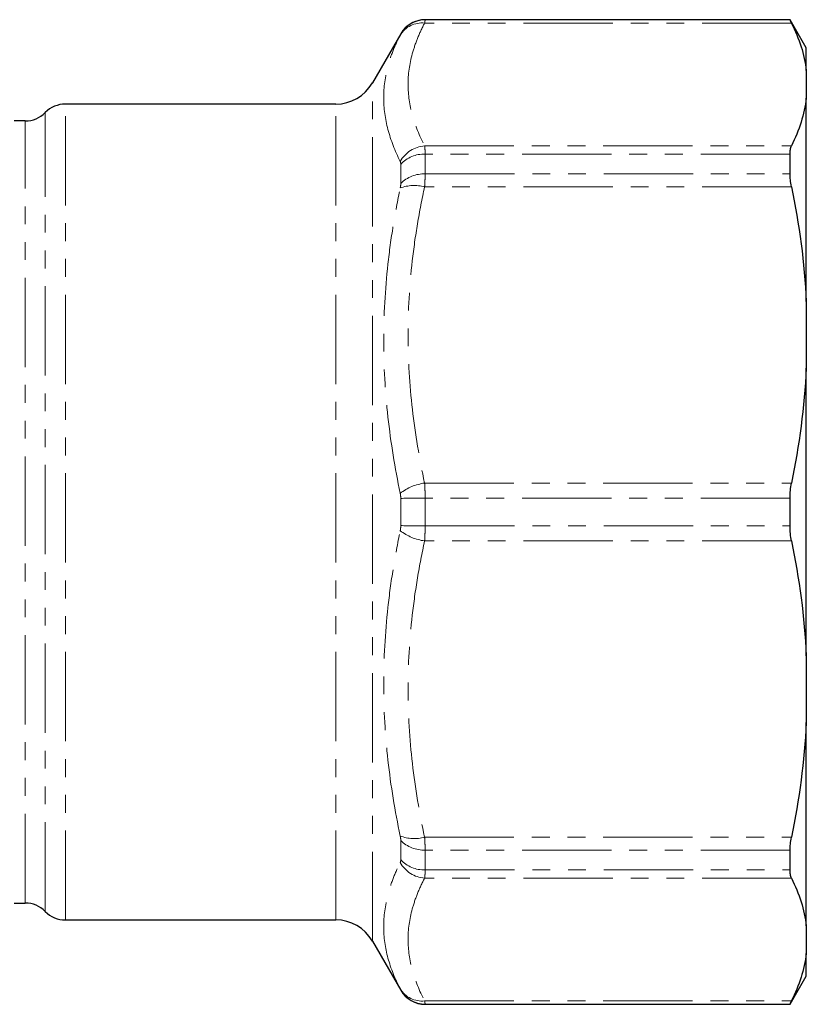
# Model space of a CAD drawing. Units: millimetres. Extents: x 82 to 334, y 4 to 290.
# Drawn here: x 278 to 334, y 13 to 83 of the extents above; entities that cross this region are included whole.
import ezdxf

# ---------------------------------------------------------------- set-up
doc = ezdxf.new("R2010")
doc.units = ezdxf.units.MM
doc.linetypes.add('PHANTOM', pattern=[12.7, 6.35, -1.27, 1.27, -1.27, 1.27, -1.27])

msp = doc.modelspace()

# ---------------------------------------------------------------- linework, layer by layer
at = {"color": 7, "linetype": 'Continuous', "lineweight": 25}
for p, q in [((333.21, 83.346), (307.27, 83.346)), ((334.365, 81.346), (333.21, 83.346)), ((333.21, 83.332), (333.21, 83.346)), ((305.537, 82.346), (303.517, 78.846)), ((334.365, 79.724), (334.365, 81.346)), ((334.365, 79.724), (334.365, 77.76)), ((334.365, 63.308), (334.365, 77.76)), ((300.919, 77.346), (281.698, 77.346)), ((278.841, 76.146), (278.052, 76.146)), ((333.21, 72.382), (333.21, 73.788)), ((334.365, 63.308), (334.365, 58.565)), ((334.365, 38.128), (334.365, 58.565)), ((333.21, 47.352), (333.21, 49.34)), ((334.365, 38.128), (334.365, 33.384)), ((334.365, 18.933), (334.365, 33.384)), ((333.21, 22.905), (333.21, 24.31)), ((278.052, 20.546), (278.841, 20.546)), ((281.698, 19.346), (300.919, 19.346)), ((334.365, 18.933), (334.365, 16.968)), ((303.517, 17.846), (305.537, 14.346)), ((334.365, 15.346), (334.365, 16.968)), ((333.21, 13.346), (334.365, 15.346)), ((307.27, 13.346), (333.21, 13.346)), ((333.21, 13.346), (333.21, 13.36))]:
    msp.add_line(p, q, dxfattribs=at)
at = {"color": 8, "linetype": 'PHANTOM', "lineweight": 18}
for p, q in [((307.27, 83.346), (307.27, 83.332)), ((307.27, 83.332), (333.21, 83.332)), ((333.314, 83.105), (307.233, 83.105)), ((305.537, 82.333), (305.537, 82.346)), ((303.517, 17.846), (303.517, 78.846)), ((281.698, 19.346), (281.698, 77.346)), ((300.919, 19.346), (300.919, 77.346)), ((280.27, 19.946), (280.27, 76.746)), ((278.841, 20.546), (278.841, 76.146)), ((307.233, 74.379), (333.314, 74.379)), ((307.27, 73.788), (307.27, 72.382)), ((333.21, 73.788), (307.27, 73.788)), ((305.537, 71.695), (305.537, 73.061)), ((307.27, 72.382), (333.21, 72.382)), ((333.314, 71.47), (307.233, 71.47)), ((307.233, 50.403), (333.314, 50.403)), ((305.537, 47.381), (305.537, 49.312)), ((307.27, 49.34), (307.27, 47.352)), ((333.21, 49.34), (307.27, 49.34)), ((307.27, 47.352), (333.21, 47.352)), ((333.314, 46.289), (307.233, 46.289)), ((307.233, 25.223), (333.314, 25.223)), ((305.537, 23.632), (305.537, 24.997)), ((333.21, 24.31), (307.27, 24.31)), ((307.27, 24.31), (307.27, 22.905)), ((307.27, 22.905), (333.21, 22.905)), ((333.314, 22.314), (307.233, 22.314)), ((305.537, 14.346), (305.537, 14.36)), ((307.233, 13.588), (333.314, 13.588)), ((333.21, 13.36), (307.27, 13.36)), ((307.27, 13.36), (307.27, 13.346))]:
    msp.add_line(p, q, dxfattribs=at)
at = {"color": 7, "linetype": 'Continuous', "lineweight": 25}
for centre, radius, start, end in [((307.27, 81.346), 2, 90, 150), ((307.269, 81.332), 2.001, 89.99903, 124.07658), ((300.919, 80.346), 3, 270, 330), ((281.698, 75.346), 2, 90, 135.573), ((278.841, 78.146), 2, 270, 315.573), ((278.841, 18.546), 2, 44.427, 90), ((281.698, 21.346), 2, 224.427, 270), ((300.919, 16.346), 3, 30, 90), ((307.27, 15.346), 2, 210, 270)]:
    msp.add_arc(centre, radius, start, end, dxfattribs=at)
at = {"color": 8, "linetype": 'PHANTOM', "lineweight": 18}
for centre, radius, start, end in [((307.045, 81.296), 1.819, 84.08489, 148.11538), ((307.269, 81.333), 2, 124.07685, 149.98865), ((307.4, 72.215), 2.17, 94.40991, 151.06093), ((307.181, 71.573), 2.217, 87.69929, 137.83413), ((307.17, 70.106), 2.278, 87.49186, 135.76375), ((306.506, 68.635), 2.926, 75.62421, 110.09584), ((307.761, 46.714), 3.727, 98.15268, 127.33867), ((307.081, 8.007), 41.333, 89.73865, 92.1401), ((307.761, 49.979), 3.727, 232.66133, 261.84732), ((307.081, 88.685), 41.333, 267.8599, 270.26135), ((306.506, 28.057), 2.926, 249.90416, 284.37579), ((307.17, 26.587), 2.278, 224.23625, 272.50814), ((307.4, 24.477), 2.17, 208.93907, 265.59009), ((307.181, 25.12), 2.217, 222.16587, 272.30071), ((307.045, 15.397), 1.819, 211.88462, 275.91511), ((307.269, 15.361), 2, 210.01566, 270.00436)]:
    msp.add_arc(centre, radius, start, end, dxfattribs=at)
for points, knots in [([(307.27, 83.332), (307.27, 83.327), (307.266, 83.305), (307.254, 83.229), (307.245, 83.175), (307.233, 83.105)], [0, 0, 0, 0, 0.5, 0.5, 1, 1, 1, 1]), ([(307.233, 83.105), (307.044, 82.744), (306.875, 82.381), (306.582, 81.653), (306.457, 81.287), (306.157, 80.189), (306.056, 79.458), (306.058, 78.001), (306.162, 77.275), (306.561, 75.824), (306.856, 75.101), (307.233, 74.379)], [0, 0, 0, 0, 0.125, 0.125, 0.25, 0.25, 0.5, 0.5, 0.75, 0.75, 1, 1, 1, 1]), ([(305.501, 73.265), (305.122, 74.027), (304.827, 74.787), (304.429, 76.301), (304.326, 77.056), (304.324, 78.557), (304.425, 79.304), (304.724, 80.419), (304.849, 80.79), (305.142, 81.527), (305.311, 81.893), (305.501, 82.257)], [0, 0, 0, 0, 0.25, 0.25, 0.5, 0.5, 0.75, 0.75, 0.875, 0.875, 1, 1, 1, 1]), ([(307.233, 74.379), (307.245, 74.309), (307.254, 74.223), (307.266, 74.026), (307.27, 73.914), (307.27, 73.788)], [0, 0, 0, 0, 0.5, 0.5, 1, 1, 1, 1]), ([(307.27, 72.382), (307.27, 72.249), (307.266, 72.104), (307.254, 71.8), (307.245, 71.639), (307.233, 71.47)], [0, 0, 0, 0, 0.5, 0.5, 1, 1, 1, 1]), ([(307.233, 71.47), (307.044, 70.597), (306.875, 69.722), (306.582, 67.964), (306.457, 67.08), (306.157, 64.429), (306.056, 62.666), (306.058, 59.149), (306.162, 57.394), (306.561, 53.893), (306.856, 52.146), (307.233, 50.403)], [0, 0, 0, 0, 0.125, 0.125, 0.25, 0.25, 0.5, 0.5, 0.75, 0.75, 1, 1, 1, 1]), ([(305.501, 49.677), (305.122, 51.481), (304.827, 53.287), (304.429, 56.903), (304.326, 58.713), (304.324, 62.337), (304.425, 64.151), (304.724, 66.875), (304.849, 67.782), (305.142, 69.588), (305.311, 70.488), (305.501, 71.384)], [0, 0, 0, 0, 0.25, 0.25, 0.5, 0.5, 0.75, 0.75, 0.875, 0.875, 1, 1, 1, 1]), ([(307.233, 50.403), (307.245, 50.234), (307.254, 50.059), (307.266, 49.704), (307.27, 49.524), (307.27, 49.34)], [0, 0, 0, 0, 0.5, 0.5, 1, 1, 1, 1]), ([(305.501, 25.309), (305.122, 27.099), (304.827, 28.893), (304.429, 32.493), (304.326, 34.298), (304.324, 37.922), (304.425, 39.74), (304.724, 42.476), (304.849, 43.389), (305.142, 45.206), (305.311, 46.113), (305.501, 47.016)], [0, 0, 0, 0, 0.25, 0.25, 0.5, 0.5, 0.75, 0.75, 0.875, 0.875, 1, 1, 1, 1]), ([(307.27, 47.352), (307.27, 47.169), (307.266, 46.987), (307.254, 46.632), (307.245, 46.459), (307.233, 46.289)], [0, 0, 0, 0, 0.5, 0.5, 1, 1, 1, 1]), ([(307.233, 46.289), (307.044, 45.417), (306.875, 44.541), (306.582, 42.783), (306.457, 41.899), (306.157, 39.249), (306.056, 37.486), (306.058, 33.968), (306.162, 32.214), (306.561, 28.713), (306.856, 26.966), (307.233, 25.223)], [0, 0, 0, 0, 0.125, 0.125, 0.25, 0.25, 0.5, 0.5, 0.75, 0.75, 1, 1, 1, 1]), ([(307.233, 25.223), (307.245, 25.053), (307.254, 24.891), (307.266, 24.587), (307.27, 24.444), (307.27, 24.31)], [0, 0, 0, 0, 0.5, 0.5, 1, 1, 1, 1]), ([(305.501, 14.436), (305.122, 15.163), (304.827, 15.894), (304.429, 17.369), (304.326, 18.112), (304.324, 19.613), (304.425, 20.371), (304.724, 21.516), (304.849, 21.9), (305.142, 22.664), (305.311, 23.046), (305.501, 23.427)], [0, 0, 0, 0, 0.25, 0.25, 0.5, 0.5, 0.75, 0.75, 0.875, 0.875, 1, 1, 1, 1]), ([(307.27, 22.905), (307.27, 22.779), (307.266, 22.665), (307.254, 22.468), (307.245, 22.384), (307.233, 22.314)], [0, 0, 0, 0, 0.5, 0.5, 1, 1, 1, 1]), ([(307.233, 22.314), (307.044, 21.952), (306.875, 21.59), (306.582, 20.861), (306.457, 20.495), (306.157, 19.397), (306.056, 18.667), (306.058, 17.21), (306.162, 16.483), (306.561, 15.033), (306.856, 14.31), (307.233, 13.588)], [0, 0, 0, 0, 0.125, 0.125, 0.25, 0.25, 0.5, 0.5, 0.75, 0.75, 1, 1, 1, 1]), ([(307.233, 13.588), (307.245, 13.518), (307.254, 13.463), (307.266, 13.387), (307.27, 13.366), (307.27, 13.36)], [0, 0, 0, 0, 0.5, 0.5, 1, 1, 1, 1])]:
    msp.add_open_spline(points, degree=3, knots=knots, dxfattribs=at)
at = {"color": 7, "linetype": 'Continuous', "lineweight": 25}
for points in [[(333.314, 83.105), (333.28, 83.174), (333.254, 83.228), (333.219, 83.305), (333.21, 83.327), (333.21, 83.332)], [(333.21, 73.788), (333.21, 73.915), (333.219, 74.027), (333.254, 74.224), (333.28, 74.309), (333.314, 74.379)], [(333.314, 71.47), (333.28, 71.638), (333.254, 71.798), (333.219, 72.102), (333.21, 72.248), (333.21, 72.382)], [(333.21, 49.34), (333.21, 49.525), (333.219, 49.706), (333.254, 50.061), (333.28, 50.236), (333.314, 50.403)], [(333.314, 46.289), (333.28, 46.457), (333.254, 46.63), (333.219, 46.984), (333.21, 47.168), (333.21, 47.352)], [(333.21, 24.31), (333.21, 24.445), (333.219, 24.588), (333.254, 24.893), (333.28, 25.055), (333.314, 25.223)], [(333.314, 22.314), (333.28, 22.383), (333.254, 22.467), (333.219, 22.664), (333.21, 22.778), (333.21, 22.905)], [(333.21, 13.36), (333.21, 13.366), (333.219, 13.388), (333.254, 13.464), (333.28, 13.518), (333.314, 13.588)]]:
    msp.add_open_spline(points, degree=3, knots=[0, 0, 0, 0, 0.5, 0.5, 1, 1, 1, 1], dxfattribs=at)
for points in [[(333.314, 83.105), (333.863, 81.994), (334.231, 80.869), (334.365, 79.724)], [(334.365, 77.76), (334.23, 76.614), (333.863, 75.489), (333.314, 74.379)], [(333.314, 71.47), (333.863, 68.788), (334.231, 66.071), (334.365, 63.308)], [(334.365, 58.565), (334.23, 55.8), (333.863, 53.083), (333.314, 50.403)], [(333.314, 46.289), (333.863, 43.607), (334.231, 40.89), (334.365, 38.128)], [(334.365, 33.384), (334.23, 30.619), (333.863, 27.902), (333.314, 25.223)], [(333.314, 22.314), (333.863, 21.203), (334.231, 20.077), (334.365, 18.933)], [(334.365, 16.968), (334.23, 15.823), (333.863, 14.697), (333.314, 13.588)]]:
    msp.add_open_spline(points, degree=3, dxfattribs=at)
at = {"color": 8, "linetype": 'PHANTOM', "lineweight": 18}
for points in [[(305.501, 82.257), (305.525, 82.303), (305.537, 82.329), (305.537, 82.333)], [(305.537, 73.061), (305.537, 73.148), (305.525, 73.217), (305.501, 73.265)], [(305.501, 71.384), (305.525, 71.498), (305.537, 71.603), (305.537, 71.695)], [(305.537, 49.312), (305.537, 49.439), (305.525, 49.562), (305.501, 49.677)], [(305.501, 47.016), (305.525, 47.131), (305.537, 47.254), (305.537, 47.381)], [(305.537, 24.997), (305.537, 25.089), (305.525, 25.195), (305.501, 25.309)], [(305.501, 23.427), (305.525, 23.476), (305.537, 23.545), (305.537, 23.632)], [(305.537, 14.36), (305.537, 14.364), (305.525, 14.39), (305.501, 14.436)]]:
    msp.add_open_spline(points, degree=3, dxfattribs=at)

doc.saveas('drawing.dxf')
